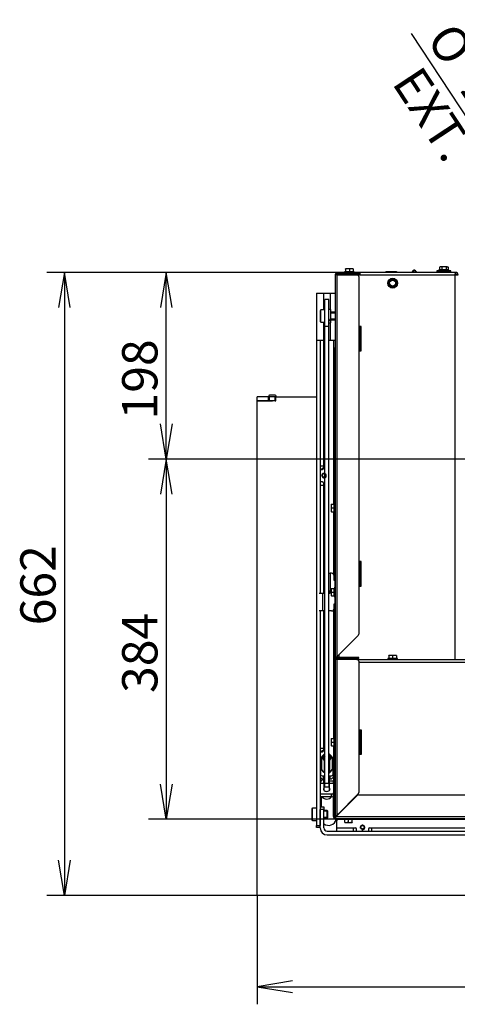
# Model space of a CAD drawing. Units: millimetres. Extents: x 0 to 397, y -10 to 278.
# Drawn here: x 21 to 52, y 53 to 123 of the extents above; entities that cross this region are included whole.
import ezdxf
from ezdxf.enums import TextEntityAlignment as Align

# ---------------------------------------------------------------- set-up
doc = ezdxf.new("R2010")
doc.units = ezdxf.units.MM
for name, color, linetype in [('BE_07_03_00_00_B', 7, 'Continuous'), ('BE_15_02_00_BOCN', 7, 'Continuous'), ('BE_15_03_00_TIAH', 7, 'Continuous'), ('BE_15_04_00_PODL', 7, 'Continuous'), ('BE_19_02_00_STOJ', 7, 'Continuous'), ('BE_19_03_00_VNUT', 7, 'Continuous'), ('BE_19_05_00_VONK', 7, 'Continuous'), ('BE_19_08_00_KONZ', 7, 'Continuous'), ('BE_660_01_02_00_', 7, 'Continuous'), ('BE_660_01_04_00_', 7, 'Continuous'), ('BE_660_07_02_00_', 7, 'Continuous'), ('BE_660_15_01_00_', 7, 'Continuous'), ('BE_660_19_04_00_', 7, 'Continuous'), ('BE_660_19_06_00_', 7, 'Continuous'), ('Default', 7, 'Continuous'), ('MATICA_VYSOKA_M6', 7, 'Continuous'), ('SAMOVRTNA_SKRUTK', 7, 'Continuous'), ('SCREW_DIN_7984_M', 7, 'Continuous'), ('SCREW_DIN_912_M6', 7, 'Continuous'), ('SKRUTKA_BN_1206_', 7, 'Continuous'), ('WASHER_DIN_127_B', 7, 'Continuous'), ('WASHER_DIN_9021_', 7, 'Continuous')]:
    doc.layers.add(name, color=color, linetype=linetype)
doc.styles.add('SEACAD_Arial', font='arial.ttf')
doc.styles.add('SEACAD_Solid_Edge_ANSI1_Symbols', font='semeca1.ttf')
doc.dimstyles.new('HT_A3', dxfattribs={"dimtxt": 2.5, "dimasz": 2.5, "dimexe": 1.25, "dimexo": 0, "dimtad": 1, "dimdec": 1, "dimlfac": 15, "dimtxsty": 'SEACAD_Arial', "dimblk1": '_SE_OPEN', "dimblk2": '_SE_OPEN', "dimsah": 1, "dimcen": 1.25, "dimadec": 0, "dimazin": 0, "dimtfac": 0.5, "dimtdec": 1, "dimtmove": 0, "dimatfit": 3, "dimfxl": 1, "dimarcsym": 0})

# ---------------------------------------------------------------- blocks, each defined once
blk = doc.blocks.new('SE3')
at = {"layer": 'BE_07_03_00_00_B', "color": 7, "linetype": 'Continuous'}
for p, q in [((38.067, 95.507), (38.067, 95.774)), ((38.867, 95.774), (38.067, 95.774)), ((38.867, 95.507), (38.867, 95.774)), ((38.933, 95.774), (38.867, 95.774)), ((38.933, 95.507), (38.933, 95.774)), ((39.333, 95.774), (38.933, 95.774)), ((39.333, 95.507), (39.333, 95.774)), ((39.333, 95.774), (39.4, 95.774)), ((39.4, 95.507), (39.4, 95.774)), ((38.867, 95.507), (38.067, 95.507)), ((38.933, 95.507), (38.867, 95.507)), ((39.333, 95.507), (38.933, 95.507)), ((39.333, 95.507), (39.4, 95.507))]:
    blk.add_line(p, q, dxfattribs=at)
at = {"layer": 'BE_15_02_00_BOCN', "color": 7, "linetype": 'Continuous'}
for p, q in [((42.267, 103.127), (42.267, 99.794)), ((42.267, 103.127), (42.767, 103.127)), ((42.767, 103.127), (43.233, 103.127)), ((42.767, 103.127), (42.767, 101.941)), ((43.233, 103.127), (43.6, 103.127)), ((43.233, 103.127), (43.233, 101.977)), ((42.767, 101.074), (42.767, 99.794)), ((43.233, 101.037), (43.233, 99.794)), ((42.267, 99.794), (42.267, 65.394)), ((42.267, 99.794), (42.767, 99.794)), ((42.533, 99.794), (42.533, 81.874)), ((42.767, 99.794), (42.767, 90.86)), ((42.767, 99.794), (42.867, 99.794)), ((43.133, 99.794), (43.233, 99.794)), ((43.233, 99.794), (43.6, 99.794)), ((43.467, 99.794), (43.467, 88.174)), ((42.767, 90.86), (42.533, 90.86)), ((42.767, 90.86), (42.767, 90.694)), ((42.533, 90.627), (42.7, 90.627)), ((42.7, 89.76), (42.533, 89.76)), ((42.533, 89.527), (42.767, 89.527)), ((42.767, 89.694), (42.767, 89.527)), ((42.767, 89.527), (42.767, 81.874)), ((43.467, 87.641), (43.467, 83.223)), ((42.533, 80.607), (42.533, 65.394)), ((42.767, 80.607), (42.767, 70.86)), ((43.467, 80.658), (43.467, 71.574)), ((42.767, 70.86), (42.533, 70.86)), ((42.533, 70.627), (42.7, 70.627)), ((42.767, 70.86), (42.767, 70.694)), ((43.467, 71.041), (43.467, 68.572)), ((42.615, 69.76), (42.533, 69.76)), ((42.533, 69.527), (42.55, 69.527)), ((42.767, 68.707), (42.767, 68.706)), ((42.767, 68.572), (42.767, 68.706)), ((42.767, 68.572), (42.8, 68.572)), ((42.767, 68.572), (42.767, 68.394)), ((43.2, 68.572), (43.467, 68.572)), ((43.467, 68.394), (43.467, 68.572)), ((42.6, 68.394), (42.767, 68.394)), ((42.767, 68.394), (42.8, 68.394)), ((43.2, 68.394), (43.467, 68.394)), ((43.467, 68.394), (43.467, 67.712)), ((43.467, 67.712), (43.467, 67.574)), ((43.333, 67.627), (42.533, 67.627)), ((43.333, 67.422), (42.533, 67.422)), ((43.333, 67.422), (43.333, 67.627)), ((42.267, 65.26), (42.267, 65.394)), ((42.267, 65.394), (42.533, 65.394)), ((42.533, 65.26), (42.267, 65.26))]:
    blk.add_line(p, q, dxfattribs=at)
for centre, radius, start, end in [((42.8, 90.194), 0.167, 255, 195), ((42.8, 90.194), 0.138, 61.06658, 298.93342), ((42.7, 90.694), 0.0667, 270, 0), ((42.7, 89.694), 0.0667, 0, 90), ((42.7, 70.694), 0.0667, 270, 0)]:
    blk.add_arc(centre, radius, start, end, dxfattribs=at)
for centre, major_axis, ratio, start_param, end_param in [((42.767, 68.286), (0, 0.42), 0.556152, 0, 1.570796), ((42.6, 68.179), (-0.333, 0), 0.642788, 4.712389, 4.891478), ((43, 67.97), (0.233, 0), 0.642788, 2.600493, 6.283185), ((43, 67.97), (0.233, 0), 0.642788, 0, 0.5411), ((43.333, 67.712), (-0.133, 0), 0.642788, 1.570796, 3.141593), ((43.333, 67.508), (0.133, 0), 0.642788, 4.712389, 6.283185)]:
    blk.add_ellipse(centre, major_axis=major_axis, ratio=ratio, start_param=start_param, end_param=end_param, dxfattribs=at)
at = {"layer": 'BE_15_03_00_TIAH', "color": 7, "linetype": 'Continuous'}
for p, q in [((42.867, 100.773), (42.867, 102.674)), ((43.133, 102.674), (42.867, 102.674)), ((43.133, 100.773), (43.133, 102.674)), ((43.133, 100.773), (42.867, 100.773)), ((42.867, 68.392), (42.867, 100.773)), ((43.133, 68.392), (43.133, 100.773)), ((42.867, 68.145), (42.867, 68.392)), ((42.867, 68.392), (43.133, 68.392)), ((42.867, 68.145), (43.133, 68.145)), ((43.133, 68.392), (43.133, 68.145))]:
    blk.add_line(p, q, dxfattribs=at)
at = {"layer": 'BE_15_04_00_PODL', "color": 7, "linetype": 'Continuous'}
for p, q in [((42.55, 69.627), (42.55, 69.04)), ((42.85, 69.069), (42.85, 69.139)), ((43.15, 69.139), (43.15, 69.069)), ((43.45, 69.04), (43.45, 69.627)), ((42.55, 68.832), (42.55, 69.04)), ((42.75, 68.914), (42.867, 68.914)), ((42.75, 68.914), (42.75, 68.707)), ((42.75, 68.707), (42.867, 68.707)), ((42.867, 69.061), (42.863, 69.061)), ((43.137, 69.061), (43.133, 69.061)), ((43.133, 68.914), (43.25, 68.914)), ((43.133, 68.707), (43.25, 68.707)), ((43.25, 68.707), (43.25, 68.914)), ((43.45, 69.04), (43.45, 68.832))]:
    blk.add_line(p, q, dxfattribs=at)
for centre, major_axis, start_param, end_param in [((42.75, 69.627), (0.2, 0), 2.311085, 3.141593), ((43.25, 69.627), (0.2, 0), 0, 0.830508), ((42.75, 69.04), (-0.2, 0), 0, 1.570796), ((42.75, 68.832), (0.2, 0), 3.141593, 4.712389), ((42.863, 69.069), (0.0133, 0), 3.141593, 4.712389), ((43.137, 69.069), (0.0133, 0), 4.712389, 6.283185), ((43.25, 69.04), (-0.2, 0), 1.570796, 3.141593), ((43.25, 68.832), (0.2, 0), 4.712389, 6.283185)]:
    blk.add_ellipse(centre, major_axis=major_axis, ratio=0.62932, start_param=start_param, end_param=end_param, dxfattribs=at)
at = {"layer": 'BE_19_02_00_STOJ', "color": 7, "linetype": 'Continuous'}
for p, q in [((44.133, 104.441), (44.133, 104.507)), ((45.267, 104.507), (45.333, 104.507))]:
    blk.add_line(p, q, dxfattribs=at)
blk.add_arc((44.133, 104.141), 0.367, 90, 125.0968, dxfattribs=at)
blk.add_open_spline([(44.133, 104.507), (44.147, 104.507), (44.161, 104.498), (44.182, 104.47), (44.189, 104.459), (44.195, 104.446)], degree=3, knots=[0, 0, 0, 0, 0.25, 0.25, 0.3718625, 0.3718625, 0.3718625, 0.3718625], dxfattribs=at)
at = {"layer": 'BE_19_03_00_VNUT', "color": 7, "linetype": 'Continuous'}
for p, q in [((45.133, 104.441), (45.333, 104.441)), ((45.333, 104.607), (45.333, 104.441)), ((52.132, 104.607), (45.333, 104.607)), ((45.333, 104.441), (52.1, 104.441)), ((52.1, 77.174), (52.1, 104.441)), ((52.1, 104.441), (52.3, 104.441)), ((52.133, 104.607), (52.132, 104.607)), ((52.132, 104.507), (52.132, 104.607)), ((52.133, 104.507), (52.132, 104.507)), ((52.133, 104.507), (52.133, 104.607)), ((45.433, 100.774), (45.267, 100.774)), ((45.433, 99.041), (45.433, 100.774)), ((45.267, 99.041), (45.433, 99.041)), ((45.433, 84.107), (45.267, 84.107)), ((45.433, 82.374), (45.433, 84.107)), ((45.267, 82.374), (45.433, 82.374)), ((43.867, 77.307), (43.867, 77.51)), ((43.867, 77.174), (43.867, 77.241))]:
    blk.add_line(p, q, dxfattribs=at)
for radius in [0.167, 0.0667]:
    blk.add_arc((52.133, 104.441), radius, 0, 90, dxfattribs=at)
for points in [[(52.1, 104.441), (52.103, 104.462), (52.105, 104.484), (52.111, 104.524), (52.113, 104.543), (52.119, 104.574), (52.121, 104.586), (52.127, 104.603), (52.129, 104.607), (52.132, 104.607)], [(52.1, 104.441), (52.103, 104.449), (52.105, 104.458), (52.111, 104.474), (52.113, 104.482), (52.119, 104.494), (52.121, 104.499), (52.127, 104.505), (52.129, 104.507), (52.132, 104.507)]]:
    blk.add_open_spline(points, degree=3, knots=[0, 0, 0, 0, 0.25, 0.25, 0.5, 0.5, 0.75, 0.75, 1, 1, 1, 1], dxfattribs=at)
at = {"layer": 'BE_19_05_00_VONK', "color": 7, "linetype": 'Continuous'}
for p, q in [((43.6, 104.441), (43.6, 77.307)), ((43.733, 104.441), (43.6, 104.441)), ((45.133, 104.574), (43.733, 104.574)), ((45.133, 104.507), (43.733, 104.507)), ((43.733, 77.377), (43.733, 104.441)), ((43.733, 104.441), (45.133, 104.441)), ((45.267, 104.574), (45.133, 104.574)), ((45.133, 104.574), (45.133, 104.507)), ((45.133, 104.507), (45.267, 104.507)), ((45.267, 104.507), (45.267, 104.574)), ((45.267, 104.307), (45.267, 100.741)), ((45.267, 100.741), (45.267, 99.074)), ((45.361, 100.741), (45.267, 100.741)), ((45.4, 99.114), (45.4, 100.7)), ((43.6, 99.241), (43.533, 99.241)), ((43.533, 99.241), (43.533, 99.107)), ((43.533, 99.107), (43.533, 88.179)), ((43.533, 99.107), (43.6, 99.107)), ((43.6, 99.241), (43.6, 99.241)), ((43.6, 99.107), (43.6, 99.241)), ((43.6, 99.107), (43.6, 88.257)), ((45.267, 99.074), (45.267, 84.074)), ((45.267, 99.074), (45.361, 99.074)), ((43.533, 87.636), (43.533, 83.084)), ((43.6, 87.557), (43.6, 82.774)), ((45.267, 84.074), (45.267, 82.407)), ((45.361, 84.074), (45.267, 84.074)), ((45.4, 82.447), (45.4, 84.034)), ((45.267, 82.407), (45.267, 78.966)), ((45.267, 82.407), (45.361, 82.407)), ((43.6, 81.107), (43.6, 71.657)), ((43.533, 80.797), (43.533, 71.579)), ((45.228, 78.871), (43.733, 77.377)), ((43.6, 77.307), (43.6, 77.174)), ((43.6, 77.307), (43.639, 77.307)), ((43.6, 77.174), (43.6, 66.107)), ((43.733, 77.174), (43.6, 77.174)), ((43.686, 77.307), (43.639, 77.307)), ((43.667, 77.307), (43.667, 77.289)), ((45.133, 77.307), (43.733, 77.307)), ((45.133, 77.241), (43.733, 77.241)), ((43.733, 66.141), (43.733, 77.174)), ((45.133, 77.174), (43.733, 77.174)), ((45.267, 77.307), (45.133, 77.307)), ((45.133, 77.307), (45.133, 77.241)), ((45.133, 77.241), (45.267, 77.241)), ((45.267, 77.241), (45.267, 77.307)), ((45.267, 77.041), (45.267, 72.141)), ((45.267, 72.141), (45.267, 70.474)), ((45.361, 72.141), (45.267, 72.141)), ((45.4, 70.514), (45.4, 72.1)), ((43.533, 71.036), (43.533, 67.574)), ((43.6, 70.957), (43.6, 66.241)), ((45.267, 70.474), (45.267, 67.729)), ((45.267, 70.474), (45.361, 70.474)), ((43.733, 66.141), (45.228, 67.635)), ((43.6, 66.241), (43.533, 66.241)), ((43.533, 66.107), (43.6, 66.107)), ((43.6, 66.107), (43.6, 66.241)), ((43.6, 66.107), (43.667, 66.107)), ((43.6, 66.107), (43.6, 66.107)), ((43.667, 66.107), (43.733, 66.141)), ((43.667, 66.107), (43.7, 66.107)), ((43.7, 66.107), (43.733, 66.141))]:
    blk.add_line(p, q, dxfattribs=at)
for centre, radius, start, end in [((43.733, 104.441), 0.133, 90, 180), ((43.733, 104.441), 0.0667, 90, 180), ((45.133, 104.307), 0.133, 0, 90), ((45.133, 78.966), 0.133, 315, 0), ((43.733, 77.174), 0.133, 90, 180), ((44.126, 76.746), 0.743, 121.9281, 130.97322), ((43.733, 77.174), 0.0667, 90, 180), ((44.164, 77.035), 0.55, 141.52114, 150.2884), ((45.133, 77.041), 0.133, 0, 90), ((45.133, 67.729), 0.133, 315, 0), ((43.733, 66.107), 0.133, 180, 225.08103), ((43.733, 66.107), 0.0667, 180, 225.16206)]:
    blk.add_arc(centre, radius, start, end, dxfattribs=at)
for points in [[(45.4, 100.7), (45.4, 100.707), (45.397, 100.714), (45.383, 100.727), (45.373, 100.734), (45.361, 100.741)], [(45.361, 99.074), (45.373, 99.081), (45.383, 99.087), (45.397, 99.101), (45.4, 99.107), (45.4, 99.114)], [(45.4, 84.034), (45.4, 84.04), (45.397, 84.047), (45.383, 84.06), (45.373, 84.067), (45.361, 84.074)], [(45.361, 82.407), (45.373, 82.414), (45.383, 82.421), (45.397, 82.434), (45.4, 82.441), (45.4, 82.447)], [(45.4, 72.1), (45.4, 72.107), (45.397, 72.114), (45.383, 72.127), (45.373, 72.134), (45.361, 72.141)], [(45.361, 70.474), (45.373, 70.481), (45.383, 70.487), (45.397, 70.501), (45.4, 70.507), (45.4, 70.514)]]:
    blk.add_open_spline(points, degree=3, knots=[0, 0, 0, 0, 0.5, 0.5, 1, 1, 1, 1], dxfattribs=at)
at = {"layer": 'BE_19_08_00_KONZ', "color": 7, "linetype": 'Continuous'}
for p, q in [((43.133, 83.274), (43.233, 83.274)), ((43.233, 83.274), (43.233, 82.007)), ((43.333, 83.274), (43.233, 83.274)), ((43.533, 82.774), (43.533, 83.074)), ((43.567, 82.774), (43.533, 82.774)), ((43.567, 82.774), (43.567, 82.291)), ((43.6, 82.774), (43.567, 82.774)), ((42.467, 81.874), (42.7, 81.874)), ((42.7, 81.874), (42.7, 80.607)), ((42.7, 81.874), (42.867, 81.874)), ((43.233, 82.007), (43.133, 82.007)), ((43.133, 81.874), (43.233, 81.874)), ((43.233, 81.874), (43.233, 82.007)), ((43.533, 81.107), (43.567, 81.107)), ((43.533, 80.807), (43.533, 81.107)), ((43.567, 81.591), (43.567, 81.107)), ((43.567, 81.107), (43.6, 81.107)), ((42.7, 80.607), (42.467, 80.607)), ((42.867, 80.607), (42.7, 80.607)), ((43.333, 80.607), (43.133, 80.607))]:
    blk.add_line(p, q, dxfattribs=at)
for centre, start, end in [((43.333, 83.074), 0, 90), ((43.333, 80.807), 270, 0)]:
    blk.add_arc(centre, 0.2, start, end, dxfattribs=at)
at = {"layer": 'BE_660_01_02_00_', "color": 7, "linetype": 'Continuous'}
for p, q in [((49.037, 104.607), (49.162, 104.756)), ((49.238, 104.756), (49.363, 104.607))]:
    blk.add_line(p, q, dxfattribs=at)
blk.add_arc((49.2, 104.724), 0.05, 40.04542, 139.95458, dxfattribs=at)
at = {"layer": 'BE_660_01_04_00_', "color": 7, "linetype": 'Continuous'}
for p, q in [((49.162, 104.749), (49.042, 104.607)), ((49.358, 104.607), (49.238, 104.749))]:
    blk.add_line(p, q, dxfattribs=at)
blk.add_arc((49.2, 104.717), 0.05, 40.04542, 139.95458, dxfattribs=at)
at = {"layer": 'BE_660_07_02_00_', "color": 7, "linetype": 'Continuous'}
for p, q in [((39.35, 95.907), (38.95, 95.907)), ((39.417, 95.774), (39.417, 95.841)), ((39.417, 95.774), (42.267, 95.774)), ((43.467, 96.041), (43.533, 96.041)), ((38.067, 60.441), (38.067, 95.494)), ((38.067, 95.494), (39.15, 95.494)), ((39.15, 95.494), (39.15, 95.507)), ((43.533, 95.541), (43.467, 95.541)), ((42.6, 67.422), (42.6, 66.727)), ((99.667, 60.441), (38.067, 60.441))]:
    blk.add_line(p, q, dxfattribs=at)
for centre, radius, start, end in [((38.95, 95.841), 0.0667, 90, 270), ((39.35, 95.841), 0.0667, 0, 90), ((42.8, 90.507), 0.233, 98.21321, 149.08601), ((42.8, 89.974), 0.233, 246.37327, 254.33525), ((42.8, 70.507), 0.233, 98.21321, 149.08601), ((43.4, 68.361), 0.267, 284.47751, 299.93386), ((43.133, 65.941), 0.533, 231.31781, 349.16391)]:
    blk.add_arc(centre, radius, start, end, dxfattribs=at)
at = {"layer": 'BE_660_15_01_00_', "color": 7, "linetype": 'Continuous'}
for p, q in [((42.533, 66.727), (42.8, 66.727)), ((42.533, 65.227), (42.533, 66.527)), ((42.8, 66.527), (42.533, 66.527)), ((42.8, 66.727), (42.8, 66.527)), ((42.8, 65.227), (42.8, 66.527)), ((43.7, 65.227), (43.7, 65.727)), ((43.033, 64.994), (58.933, 64.994)), ((43.7, 64.994), (43.7, 65.227)), ((43.7, 65.227), (44.867, 65.227)), ((44.867, 65.227), (45.033, 65.227)), ((44.867, 65.227), (44.867, 64.994)), ((45.1, 64.994), (45.1, 65.16)), ((45.967, 65.16), (45.967, 64.994)), ((46.033, 65.227), (46.2, 65.227)), ((46.2, 65.227), (58.933, 65.227)), ((46.2, 64.994), (46.2, 65.227)), ((43.033, 64.727), (94.7, 64.727))]:
    blk.add_line(p, q, dxfattribs=at)
blk.add_circle((45.533, 65.26), 0.138, dxfattribs=at)
for centre, radius, start, end in [((43.9, 65.727), 0.2, 145.5312, 180), ((43.033, 65.227), 0.5, 180, 270), ((43.033, 65.227), 0.233, 180, 270), ((45.033, 65.16), 0.0667, 0, 90), ((45.533, 65.26), 0.167, 255, 195), ((46.033, 65.16), 0.0667, 90, 180)]:
    blk.add_arc(centre, radius, start, end, dxfattribs=at)
at = {"layer": 'BE_660_19_04_00_', "color": 7, "linetype": 'Continuous'}
for p, q in [((45.133, 77.174), (92.6, 77.174)), ((45.267, 76.974), (92.467, 76.974)), ((45.267, 72.174), (45.433, 72.174)), ((45.433, 72.174), (45.433, 70.441)), ((45.433, 70.441), (45.267, 70.441)), ((43.833, 66.207), (43.833, 66.241)), ((43.867, 66.274), (43.9, 66.274))]:
    blk.add_line(p, q, dxfattribs=at)
at = {"layer": 'BE_660_19_06_00_', "color": 7, "linetype": 'Continuous'}
for p, q in [((43.467, 67.574), (43.533, 67.574)), ((43.467, 67.441), (43.467, 67.574)), ((43.467, 66.041), (43.467, 67.441)), ((43.533, 67.441), (43.467, 67.441)), ((43.533, 67.574), (43.533, 67.441)), ((43.533, 66.041), (43.533, 67.441)), ((45.161, 67.535), (43.667, 66.041)), ((45.256, 67.574), (54.7, 67.574)), ((43.667, 66.041), (43.6, 65.907)), ((43.667, 66.041), (43.6, 65.974)), ((43.6, 65.974), (43.6, 65.974)), ((43.6, 65.907), (43.6, 65.974)), ((43.6, 65.907), (43.6, 65.907)), ((43.6, 65.907), (43.6, 65.907)), ((43.6, 65.907), (94.133, 65.907)), ((43.6, 65.84), (43.6, 65.907)), ((43.6, 65.907), (43.734, 65.907)), ((43.734, 65.84), (43.6, 65.84)), ((43.667, 66.041), (94.066, 66.041)), ((43.734, 65.907), (44.183, 65.907)), ((43.734, 65.907), (43.734, 65.84)), ((43.734, 65.84), (44.262, 65.84)), ((44.805, 65.84), (57.723, 65.84)), ((44.883, 65.907), (58.033, 65.907))]:
    blk.add_line(p, q, dxfattribs=at)
for centre, radius, start, end in [((45.256, 67.441), 0.133, 90, 135), ((43.6, 66.041), 0.133, 180, 270), ((43.6, 66.041), 0.0667, 180, 270)]:
    blk.add_arc(centre, radius, start, end, dxfattribs=at)
at = {"layer": 'MATICA_VYSOKA_M6', "color": 7, "linetype": 'Continuous'}
for p, q in [((42.615, 70.24), (42.615, 69.359)), ((42.808, 70.03), (42.808, 69.15)), ((43.192, 70.03), (43.192, 69.15)), ((43.385, 70.24), (43.385, 69.359))]:
    blk.add_line(p, q, dxfattribs=at)
for centre, major_axis, ratio, start_param, end_param in [((42.711, 69.926), (0.195, 0.538), 0.388573, 0.75185, 1.094857), ((42.711, 69.716), (-0.195, 0.538), 0.388573, -0.75185, -0.408843), ((43, 70.266), (0.333, 0), 0.62932, 2.617994, 3.665191), ((43, 70.266), (-0.333, 0), 0.62932, 5.107861, 5.759587), ((42.711, 69.926), (0.195, 0.538), 0.388573, 0.408843, 0.75185), ((43, 70.266), (-0.333, 0), 0.62932, 0.523599, 1.159279), ((42.711, 69.716), (-0.195, 0.538), 0.388573, -1.094857, -0.75185), ((43, 70.266), (-0.233, 0), 0.62932, 5.72058, 6.283185), ((43, 70.266), (-0.233, 0), 0.62932, 0, 0.943784), ((43, 70.24), (-0.2, 0), 0.62932, 0, 0.841069), ((43, 70.031), (-0.572, 0), 0.777146, 4.94756, 5.055396), ((43, 69.611), (-0.572, 0), 0.777146, 4.94756, 5.055396), ((43, 70.266), (0.333, 0), 0.62932, 0.523599, 1.175324), ((43, 70.031), (0.572, 0), 0.777146, 1.227789, 1.335625), ((43, 70.24), (-0.2, 0), 0.62932, 2.300524, 3.141593), ((43, 70.266), (0.333, 0), 0.62932, 5.123906, 5.759587), ((43, 69.611), (-0.572, 0), 0.777146, 4.369382, 4.477218), ((43, 70.266), (-0.233, 0), 0.62932, 2.197809, 3.704198), ((43.289, 69.926), (-0.195, 0.538), 0.388573, -0.75185, -0.408843), ((43.289, 69.716), (0.195, 0.538), 0.388573, 0.75185, 1.094857), ((43, 70.266), (-0.333, 0), 0.62932, 2.617994, 3.665191), ((43.289, 69.926), (-0.195, 0.538), 0.388573, -1.094857, -0.75185), ((43.289, 69.716), (0.195, 0.538), 0.388573, 0.408843, 0.75185), ((42.711, 69.673), (0.195, -0.538), 0.388573, -1.094857, -0.75185), ((42.711, 69.673), (0.195, -0.538), 0.388573, -0.75185, -0.408843), ((43, 69.568), (-0.572, 0), 0.777146, 1.227789, 1.335625), ((43, 69.568), (-0.572, 0), 0.777146, 1.805968, 1.913803), ((43.289, 69.673), (-0.195, -0.538), 0.388573, 0.408843, 0.75185), ((43.289, 69.673), (-0.195, -0.538), 0.388573, 0.75185, 1.094857)]:
    blk.add_ellipse(centre, major_axis=major_axis, ratio=ratio, start_param=start_param, end_param=end_param, dxfattribs=at)
at = {"layer": 'SAMOVRTNA_SKRUTK', "color": 7, "linetype": 'Continuous'}
for p, q in [((44.467, 104.861), (44.333, 104.861)), ((44.333, 104.837), (44.333, 104.861)), ((44.333, 104.837), (44.333, 104.654)), ((44.733, 104.861), (44.467, 104.861)), ((44.6, 104.837), (44.467, 104.861)), ((44.6, 104.837), (44.6, 104.654)), ((44.867, 104.861), (44.733, 104.861)), ((44.867, 104.837), (44.733, 104.861)), ((44.867, 104.861), (44.867, 104.837)), ((44.867, 104.837), (44.867, 104.654)), ((51.65, 104.781), (50.95, 104.781)), ((50.95, 104.781), (50.95, 104.721)), ((51.033, 105.007), (50.992, 104.984)), ((50.992, 104.984), (50.992, 104.801)), ((50.992, 104.801), (51.146, 104.801)), ((51.069, 105.007), (51.033, 105.007)), ((51.3, 105.007), (51.069, 105.007)), ((51.146, 104.984), (51.069, 105.007)), ((51.146, 104.984), (51.146, 104.801)), ((51.146, 104.801), (51.454, 104.801)), ((51.531, 105.007), (51.3, 105.007)), ((51.454, 104.984), (51.454, 104.801)), ((51.454, 104.801), (51.608, 104.801)), ((51.531, 105.007), (51.567, 105.007)), ((51.608, 104.984), (51.531, 105.007)), ((51.608, 104.984), (51.567, 105.007)), ((51.608, 104.984), (51.608, 104.801)), ((51.65, 104.721), (51.65, 104.781)), ((44.95, 104.634), (44.25, 104.634)), ((44.25, 104.634), (44.25, 104.574)), ((44.333, 104.654), (44.6, 104.654)), ((44.6, 104.654), (44.867, 104.654)), ((44.6, 104.634), (44.6, 104.654)), ((44.95, 104.574), (44.95, 104.634)), ((47.38, 104.006), (47.667, 104.172)), ((47.38, 103.675), (47.38, 104.006)), ((47.38, 104.006), (47.4, 103.995)), ((47.4, 103.995), (47.533, 104.072)), ((47.4, 103.841), (47.4, 103.995)), ((47.533, 104.072), (47.667, 104.148)), ((47.667, 104.172), (47.953, 104.006)), ((47.667, 104.172), (47.667, 104.148)), ((47.667, 104.148), (47.8, 104.072)), ((47.8, 104.072), (47.933, 103.995)), ((47.953, 104.006), (47.933, 103.995)), ((47.933, 103.995), (47.933, 103.841)), ((47.953, 104.006), (47.953, 103.675)), ((51.14, 104.623), (51.14, 104.607)), ((51.427, 104.607), (51.427, 104.641)), ((47.4, 103.687), (47.38, 103.675)), ((47.667, 103.51), (47.38, 103.675)), ((47.4, 103.687), (47.4, 103.841)), ((47.533, 103.61), (47.4, 103.687)), ((47.667, 103.533), (47.533, 103.61)), ((47.953, 103.675), (47.667, 103.51)), ((47.8, 103.61), (47.667, 103.533)), ((47.667, 103.533), (47.667, 103.51)), ((47.933, 103.687), (47.8, 103.61)), ((47.933, 103.841), (47.933, 103.687)), ((47.933, 103.687), (47.953, 103.675)), ((43.313, 88.174), (43.313, 88.041)), ((43.313, 88.174), (43.337, 88.174)), ((43.337, 88.174), (43.313, 88.041)), ((43.313, 88.041), (43.313, 87.774)), ((43.337, 88.174), (43.52, 88.174)), ((43.52, 87.907), (43.52, 88.174)), ((43.54, 88.257), (43.54, 87.557)), ((43.6, 88.257), (43.54, 88.257)), ((43.337, 87.907), (43.313, 87.774)), ((43.313, 87.774), (43.313, 87.641)), ((43.337, 87.641), (43.313, 87.641)), ((43.337, 87.907), (43.52, 87.907)), ((43.337, 87.641), (43.52, 87.641)), ((43.52, 87.641), (43.52, 87.907)), ((43.54, 87.907), (43.52, 87.907)), ((43.54, 87.557), (43.6, 87.557)), ((43.313, 82.207), (43.313, 82.074)), ((43.313, 82.207), (43.337, 82.207)), ((43.337, 82.207), (43.313, 82.074)), ((43.313, 82.074), (43.313, 81.807)), ((43.337, 81.941), (43.313, 81.807)), ((43.313, 81.807), (43.313, 81.674)), ((43.337, 81.674), (43.313, 81.674)), ((43.337, 82.207), (43.52, 82.207)), ((43.337, 81.941), (43.52, 81.941)), ((43.337, 81.674), (43.52, 81.674)), ((43.52, 81.941), (43.52, 82.207)), ((43.52, 81.674), (43.52, 81.941)), ((43.52, 81.941), (43.54, 81.941)), ((43.54, 82.291), (43.54, 81.591)), ((43.6, 82.291), (43.54, 82.291)), ((43.54, 81.591), (43.6, 81.591)), ((48.017, 77.234), (47.317, 77.234)), ((47.317, 77.234), (47.317, 77.174)), ((47.533, 77.461), (47.4, 77.461)), ((47.4, 77.437), (47.4, 77.461)), ((47.4, 77.437), (47.4, 77.254)), ((47.4, 77.254), (47.667, 77.254)), ((47.8, 77.461), (47.533, 77.461)), ((47.667, 77.437), (47.533, 77.461)), ((47.667, 77.437), (47.667, 77.254)), ((47.667, 77.254), (47.933, 77.254)), ((47.667, 77.254), (47.667, 77.234)), ((47.933, 77.461), (47.8, 77.461)), ((47.933, 77.437), (47.8, 77.461)), ((47.933, 77.461), (47.933, 77.437)), ((47.933, 77.437), (47.933, 77.254)), ((48.017, 77.174), (48.017, 77.234)), ((43.313, 71.574), (43.313, 71.441)), ((43.313, 71.574), (43.337, 71.574)), ((43.337, 71.574), (43.313, 71.441)), ((43.313, 71.441), (43.313, 71.174)), ((43.337, 71.307), (43.313, 71.174)), ((43.337, 71.574), (43.52, 71.574)), ((43.337, 71.307), (43.52, 71.307)), ((43.52, 71.307), (43.52, 71.574)), ((43.52, 71.041), (43.52, 71.307)), ((43.54, 71.307), (43.52, 71.307)), ((43.54, 71.657), (43.54, 70.957)), ((43.6, 71.657), (43.54, 71.657)), ((43.313, 71.174), (43.313, 71.041)), ((43.337, 71.041), (43.313, 71.041)), ((43.337, 71.041), (43.52, 71.041)), ((43.54, 70.957), (43.6, 70.957)), ((44.183, 65.907), (44.183, 65.847)), ((44.183, 65.847), (44.883, 65.847)), ((44.267, 65.644), (44.267, 65.827)), ((44.533, 65.827), (44.267, 65.827)), ((44.267, 65.621), (44.267, 65.644)), ((44.267, 65.644), (44.4, 65.621)), ((44.267, 65.621), (44.4, 65.621)), ((44.4, 65.621), (44.667, 65.621)), ((44.533, 65.827), (44.533, 65.847)), ((44.533, 65.644), (44.533, 65.827)), ((44.8, 65.827), (44.533, 65.827)), ((44.533, 65.644), (44.667, 65.621)), ((44.667, 65.621), (44.8, 65.621)), ((44.8, 65.644), (44.8, 65.827)), ((44.8, 65.644), (44.8, 65.621)), ((44.883, 65.847), (44.883, 65.907))]:
    blk.add_line(p, q, dxfattribs=at)
for radius in [0.35, 0.213]:
    blk.add_circle((47.667, 103.841), radius, dxfattribs=at)
for centre, radius, start, end in [((44.472, 104.443), 0.417, 90.79296, 109.4632), ((44.739, 104.443), 0.417, 90.79296, 109.4632), ((51.074, 104.854), 0.154, 92.00762, 122.37663), ((51.536, 104.854), 0.154, 92.00762, 122.37663), ((44.313, 104.654), 0.02, 270, 0), ((44.887, 104.654), 0.02, 180, 270), ((47.667, 103.841), 0.267, 120, 180), ((47.667, 103.841), 0.267, 60, 120), ((47.667, 103.841), 0.267, 0, 60), ((47.667, 103.841), 0.267, 180, 240), ((47.667, 103.841), 0.267, 240, 300), ((47.667, 103.841), 0.267, 300, 0), ((43.731, 88.046), 0.417, 180.79296, 199.4632), ((43.52, 88.194), 0.02, 270, 0), ((43.731, 87.78), 0.417, 180.79296, 199.4632), ((43.52, 87.621), 0.02, 0, 90), ((43.731, 82.08), 0.417, 180.79296, 199.4632), ((43.731, 81.813), 0.417, 180.79296, 199.4632), ((43.52, 82.227), 0.02, 270, 0), ((43.52, 81.654), 0.02, 0, 90), ((47.38, 77.254), 0.02, 270, 0), ((47.539, 77.043), 0.417, 90.79296, 109.4632), ((47.806, 77.043), 0.417, 90.79296, 109.4632), ((47.953, 77.254), 0.02, 180, 270), ((43.731, 71.446), 0.417, 180.79296, 199.4632), ((43.52, 71.594), 0.02, 270, 0), ((43.731, 71.18), 0.417, 180.79296, 199.4632), ((43.52, 71.021), 0.02, 0, 90), ((44.247, 65.827), 0.02, 0, 90), ((44.394, 66.038), 0.417, 270.79296, 289.4632), ((44.661, 66.038), 0.417, 270.79296, 289.4632), ((44.82, 65.827), 0.02, 90, 180)]:
    blk.add_arc(centre, radius, start, end, dxfattribs=at)
for centre, major_axis, ratio, start_param, end_param in [((50.969, 104.801), (0.0231, 0), 0.866025, 4.712389, 6.283185), ((51.135, 104.801), (0, -0.02), 0.57735, 0, 1.570796), ((51.466, 104.801), (0, 0.02), 0.57735, 1.570796, 3.141593), ((51.631, 104.801), (0.0231, 0), 0.866025, 3.141593, 4.712389)]:
    blk.add_ellipse(centre, major_axis=major_axis, ratio=ratio, start_param=start_param, end_param=end_param, dxfattribs=at)
for points in [[(51.3, 105.007), (51.274, 105.007), (51.248, 105.005), (51.197, 104.997), (51.171, 104.991), (51.146, 104.984)], [(51.454, 104.984), (51.429, 104.991), (51.404, 104.997), (51.352, 105.005), (51.326, 105.007), (51.3, 105.007)]]:
    blk.add_open_spline(points, degree=3, knots=[0, 0, 0, 0, 0.5, 0.5, 1, 1, 1, 1], dxfattribs=at)
for points, weights, knots in [([(51.271, 104.641), (51.198, 104.635), (51.161, 104.629), (51.14, 104.626), (51.14, 104.623)], [0.960826870585, 0.889847947638, 1, 0.933012701892, 0.933012701892], [0.07958815, 0.07958815, 0.07958815, 0.1067618, 0.1067618, 0.12328704, 0.12328704, 0.12328704]), ([(51.46, 104.642), (51.46, 104.638), (51.439, 104.635), (51.392, 104.628), (51.3, 104.621), (51.211, 104.614), (51.164, 104.607)], [0.933012701892, 0.933012701892, 1, 0.866025403784, 1, 0.870745639617, 0.990892138052], [0.07696658, 0.07696658, 0.07696658, 0.09350457, 0.09350457, 0.12658054, 0.12658054, 0.15849117, 0.15849117, 0.15849117])]:
    blk.add_rational_spline(points, weights, degree=2, knots=knots, dxfattribs=at)
blk.add_rational_spline([(51.3, 104.621), (51.23, 104.614), (51.193, 104.607)], [1, 0.870739997289, 0.990902628015], degree=2, dxfattribs=at)
at = {"layer": 'SCREW_DIN_7984_M', "color": 7, "linetype": 'Continuous'}
for p, q in [((47.947, 104.641), (47.187, 104.641)), ((42.587, 101.074), (42.587, 101.941)), ((42.867, 101.941), (42.587, 101.941)), ((42.533, 101.887), (42.533, 101.127)), ((43.6, 101.774), (43.267, 101.774)), ((43.6, 101.723), (43.267, 101.723)), ((43.6, 101.292), (43.267, 101.292)), ((43.267, 101.241), (43.6, 101.241)), ((42.587, 101.074), (42.867, 101.074)), ((41.933, 66.574), (41.933, 65.814)), ((41.987, 65.76), (41.987, 66.627)), ((42.267, 66.627), (41.987, 66.627)), ((43.016, 66.46), (42.8, 66.46)), ((43.067, 66.409), (42.8, 66.409)), ((43.016, 65.927), (43.016, 66.46)), ((43.067, 66.409), (43.016, 66.46)), ((43.067, 65.978), (43.067, 66.409)), ((41.987, 65.76), (42.267, 65.76)), ((43.067, 65.978), (42.8, 65.978)), ((42.8, 65.927), (43.016, 65.927)), ((43.016, 65.927), (43.067, 65.978))]:
    blk.add_line(p, q, dxfattribs=at)
for centre, start, end in [((47.187, 104.587), 90, 157.97569), ((47.947, 104.587), 22.02431, 90), ((42.587, 101.887), 90, 180), ((42.587, 101.127), 180, 270), ((41.987, 66.574), 90, 180), ((41.987, 65.814), 180, 270)]:
    blk.add_arc(centre, 0.0533, start, end, dxfattribs=at)
at = {"layer": 'SCREW_DIN_912_M6', "color": 7, "linetype": 'Continuous'}
for p, q in [((42.8, 70.324), (42.8, 70.24)), ((43.2, 70.24), (43.2, 70.324)), ((42.8, 68.707), (42.8, 67.892)), ((43.2, 67.892), (43.2, 68.707))]:
    blk.add_line(p, q, dxfattribs=at)
for centre, major_axis, start_param, end_param in [((43, 70.324), (-0.2, 0), 5.442117, 6.283185), ((43, 70.324), (-0.2, 0), 0, 0.841069), ((43, 70.356), (-0.159, 0), 5.706083, 6.283185), ((43, 70.356), (-0.159, 0), 0, 0.577102), ((43, 70.324), (-0.2, 0), 2.300524, 3.982661), ((43, 70.356), (-0.159, 0), 2.564491, 3.718695), ((43, 67.485), (-0.333, 0), 0.30527, 2.836323)]:
    blk.add_ellipse(centre, major_axis=major_axis, ratio=0.62932, start_param=start_param, end_param=end_param, dxfattribs=at)
at = {"layer": 'SKRUTKA_BN_1206_', "color": 7, "linetype": 'Continuous'}
for p, q in [((51.133, 104.641), (51.133, 104.607)), ((51.166, 104.607), (51.166, 104.641)), ((51.434, 104.607), (51.434, 104.641)), ((51.467, 104.607), (51.467, 104.641))]:
    blk.add_line(p, q, dxfattribs=at)
for centre, radius, start, end in [((42.8, 90.241), 0.133, 184.49719, 300), ((42.8, 90.241), 0.167, 224.73836, 293.57818), ((45.533, 65.307), 0.133, 184.49731, 355.50269), ((45.533, 65.307), 0.167, 224.73846, 315.26154)]:
    blk.add_arc(centre, radius, start, end, dxfattribs=at)
at = {"layer": 'WASHER_DIN_127_B', "color": 7, "linetype": 'Continuous'}
for p, q in [((43.267, 101.977), (43.133, 101.977)), ((43.267, 101.977), (43.267, 101.302)), ((43.177, 101.233), (43.177, 101.179)), ((43.267, 101.203), (43.267, 101.302)), ((43.267, 101.203), (43.267, 101.037)), ((43.133, 101.037), (43.267, 101.037))]:
    blk.add_line(p, q, dxfattribs=at)
blk.add_arc((43.209, 101.303), 0.0579, 284.03347, 358.90067, dxfattribs=at)
for centre, major_axis, start_param, end_param in [((43.103, 101.507), (1.289, 0.383), 4.673516, 4.742933), ((43.297, 101.507), (-1.289, -0.383), 1.414808, 1.484225)]:
    blk.add_ellipse(centre, major_axis=major_axis, ratio=0.211289, start_param=start_param, end_param=end_param, dxfattribs=at)
blk.add_open_spline([(43.177, 101.179), (43.164, 101.175), (43.153, 101.169), (43.138, 101.154), (43.133, 101.145), (43.133, 101.136)], degree=3, knots=[0, 0, 0, 0, 0.5, 0.5, 1, 1, 1, 1], dxfattribs=at)
at = {"layer": 'WASHER_DIN_9021_', "color": 7, "linetype": 'Continuous'}
for p, q in [((51.8, 104.721), (50.8, 104.721)), ((50.8, 104.721), (50.8, 104.641)), ((51.8, 104.641), (51.8, 104.721)), ((51.8, 104.641), (50.8, 104.641))]:
    blk.add_line(p, q, dxfattribs=at)
blk = doc.blocks.new('DMBLK475')
at = {"layer": 'Default', "color": 7, "linetype": 'Continuous'}
for p, q in [((38.067, 60.441), (38.067, 52.726)), ((99.667, 60.441), (99.667, 52.726)), ((38.067, 53.976), (99.667, 53.976))]:
    blk.add_line(p, q, dxfattribs=at)
for points in [[(40.567, 54.392), (38.067, 53.976), (40.567, 53.559)], [(97.167, 54.392), (99.667, 53.976), (97.167, 53.559)]]:
    blk.add_lwpolyline(points, dxfattribs=at)
at = {"layer": 'Default', "color": 7, "linetype": 'Continuous', "style": 'SEACAD_Arial'}
blk.add_text('924', height=2.5, dxfattribs=at).set_placement((65.932, 57.101), align=Align.TOP_LEFT)
blk = doc.blocks.new('_SE_OPEN')
at = {"color": 0}
for p, q in [((-1, 0.1665), (0, 0)), ((0, 0), (-1, -0.1665)), ((0, 0), (-1, 0))]:
    blk.add_line(p, q, dxfattribs=at)
blk = doc.blocks.new('DMBLK477')
at = {"layer": 'Default', "color": 7, "linetype": 'Continuous'}
for p, q in [((45.333, 104.607), (30.373, 104.607)), ((31.623, 91.374), (31.623, 104.607)), ((68.867, 91.374), (30.373, 91.374))]:
    blk.add_line(p, q, dxfattribs=at)
for points in [[(32.039, 102.107), (31.623, 104.607), (31.206, 102.107)], [(32.039, 93.874), (31.623, 91.374), (31.206, 93.874)]]:
    blk.add_lwpolyline(points, dxfattribs=at)
at = {"layer": 'Default', "color": 7, "linetype": 'Continuous', "style": 'SEACAD_Arial'}
blk.add_text('198', height=2.5, rotation=90, dxfattribs=at).set_placement((28.498, 94.181), align=Align.TOP_LEFT)
blk = doc.blocks.new('DMBLK478')
at = {"layer": 'Default', "color": 7, "linetype": 'Continuous'}
for p, q in [((68.867, 91.374), (30.373, 91.374)), ((31.623, 91.374), (31.623, 65.84)), ((43.734, 65.84), (30.373, 65.84))]:
    blk.add_line(p, q, dxfattribs=at)
for points in [[(32.039, 88.874), (31.623, 91.374), (31.206, 88.874)], [(32.039, 68.34), (31.623, 65.84), (31.206, 68.34)]]:
    blk.add_lwpolyline(points, dxfattribs=at)
at = {"layer": 'Default', "color": 7, "linetype": 'Continuous', "style": 'SEACAD_Arial'}
blk.add_text('384', height=2.5, rotation=90, dxfattribs=at).set_placement((28.498, 74.797), align=Align.TOP_LEFT)
blk = doc.blocks.new('DMBLK479')
at = {"layer": 'Default', "color": 7, "linetype": 'Continuous'}
for p, q in [((45.333, 104.607), (23.158, 104.607)), ((24.408, 104.607), (24.408, 60.441)), ((38.067, 60.441), (23.158, 60.441))]:
    blk.add_line(p, q, dxfattribs=at)
for points in [[(24.824, 102.107), (24.408, 104.607), (23.991, 102.107)], [(24.824, 62.941), (24.408, 60.441), (23.991, 62.941)]]:
    blk.add_lwpolyline(points, dxfattribs=at)
at = {"layer": 'Default', "color": 7, "linetype": 'Continuous', "style": 'SEACAD_Arial'}
blk.add_text('662', height=2.5, rotation=90, dxfattribs=at).set_placement((21.283, 79.589), align=Align.TOP_LEFT)
blk = doc.blocks.new('DMBLK480')
at = {"layer": 'Default', "color": 7, "linetype": 'Continuous'}
for p, q in [((65.016, 97.22), (49.007, 121.527)), ((72.717, 85.528), (65.016, 97.22))]:
    blk.add_line(p, q, dxfattribs=at)
for points in [[(66.739, 95.361), (65.016, 97.22), (66.044, 94.903)], [(71.69, 87.845), (72.717, 85.528), (70.994, 87.387)]]:
    blk.add_lwpolyline(points, dxfattribs=at)
for s, style, p in [('O', 'SEACAD_Solid_Edge_ANSI1_Symbols', (52.098, 122.516)), ('EXT.', 'SEACAD_Arial', (49.654, 119.408)), ('210', 'SEACAD_Arial', (54.491, 118.882))]:
    blk.add_text(s, height=2.5, rotation=303.3703, dxfattribs=dict(at, style=style)).set_placement(p, align=Align.TOP_LEFT)

msp = doc.modelspace()

# ---------------------------------------------------------------- block references
at = {"layer": 'Default'}
msp.add_blockref('SE3', (0, 0), dxfattribs=at)

# ---------------------------------------------------------------- dimensions: what is measured, and where the dimension line sits
at = {"layer": 'Default', "color": 7, "linetype": 'Continuous'}
dim = msp.add_diameter_dim_2p(p1=(72.717, 85.528), p2=(65.0164, 97.2198), text='\\A1;<>\\XEXT.', dimstyle='HT_A3', override={"dimtmove": 1, "dimtolj": 1}, dxfattribs=at)
dim.commit()
dim.dimension.update_dxf_attribs({"geometry": 'DMBLK480', "text_midpoint": (55.5909, 111.5305), "dimtype": 163})
dim = msp.add_linear_dim(base=(24.40778, 60.44056), p1=(45.33337, 104.60723), p2=(38.0667, 60.44056), angle=90, text='\\A1;<>', dimstyle='HT_A3', override={"dimdec": 0}, dxfattribs=at)
dim.commit()
dim.dimension.update_dxf_attribs({"geometry": 'DMBLK479', "text_midpoint": (24.40778, 82.52389), "dimtype": 160})
for base, p1, p2, angle, text, picture, middle, dimtype in [((31.6226, 104.6072), (68.8667, 91.3739), (45.3334, 104.6072), 90, '\\A1;198 {}', 'DMBLK477', (31.6226, 97.9906), 160), ((31.6226, 65.8403), (68.8667, 91.3739), (43.7335, 65.8403), 90, '\\A1;384 {}', 'DMBLK478', (31.6226, 78.6071), 160), ((38.0667, 53.9758), (38.0667, 60.4406), (99.6667, 60.4406), 360, '\\A1;<>', 'DMBLK475', (68.8667, 53.9758), 161)]:
    dim = msp.add_linear_dim(base=base, p1=p1, p2=p2, angle=angle, text=text, dimstyle='HT_A3', dxfattribs=at)
    dim.commit()
    dim.dimension.update_dxf_attribs({"geometry": picture, "text_midpoint": middle, "dimtype": dimtype})

doc.saveas('drawing.dxf')
